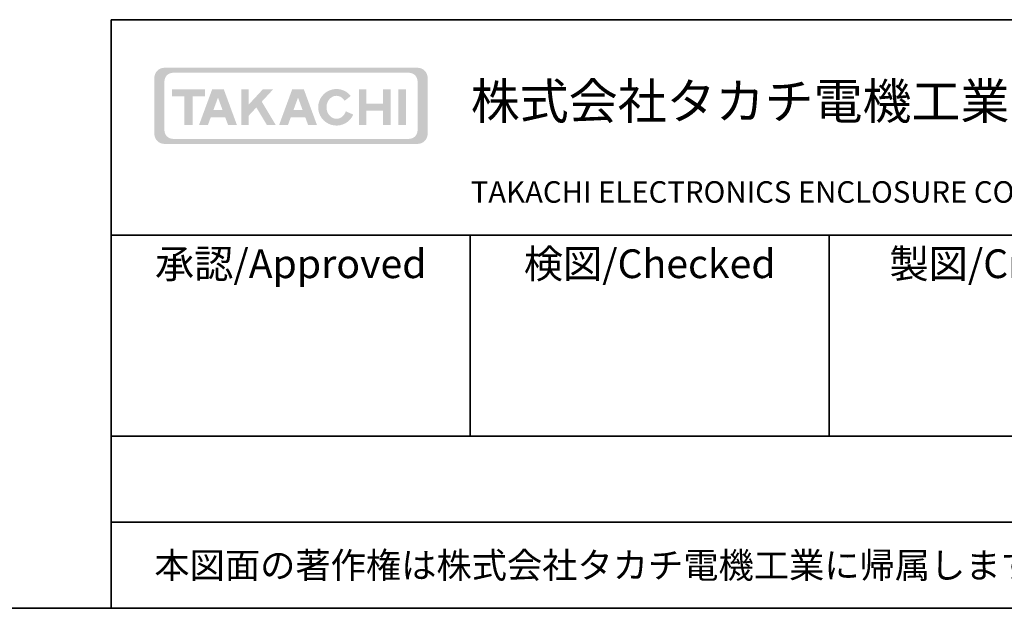
# Model space of a CAD drawing. Units: millimetres. Extents: x 51 to 5946, y 28 to 1152.
# Drawn here: x 2244 to 2518, y 28 to 192 of the extents above; entities that cross this region are included whole.
import ezdxf
from ezdxf.enums import TextEntityAlignment as Align

# ---------------------------------------------------------------- set-up
doc = ezdxf.new("R2010")
doc.units = ezdxf.units.MM
doc.header["$LTSCALE"] = 3.5
for name, color, linetype, lineweight in [('Border (ISO)', 7, 'Continuous', 35), ('Hatch (ISO)', 1, 'Continuous', 18), ('Title (ISO)', 7, 'Continuous', 35)]:
    doc.layers.add(name, color=color, linetype=linetype, lineweight=lineweight)
doc.styles.add('Note Text (TK)', font='MS PGothic.ttf')
doc.styles.add('文字スタイル40', font='MS PGothic.ttf')
doc.styles.add('文字スタイル67', font='arial.ttf')

# ---------------------------------------------------------------- blocks, each defined once
blk = doc.blocks.new('図面枠 tk図枠')
at = {"layer": 'Border (ISO)'}
blk.add_line((14.50000000000001, 8.000000000000007), (405.4999999999999, 8.000000000000007), dxfattribs=at)
blk = doc.blocks.new('表題欄 tk表題欄')
at = {"layer": 'Hatch (ISO)'}
h = blk.add_hatch(color=256, dxfattribs=at)
edge = h.paths.add_edge_path(flags=0)
edge.add_arc((95.444849922821, 237.346881026017), 0.5958259999999996, 269.9999999999897, 360)
edge.add_line((96.040675922821, 237.3468810260171), (96.04067592282095, 240.7585970260168))
edge.add_arc((95.44484992282096, 240.7585970260169), 0.5958259999999996, 0, 90.0000000000068)
edge.add_line((95.44484992282091, 241.3544230260169), (79.00658192282103, 241.3544230260169))
edge.add_arc((79.00658192282103, 240.7585970260169), 0.5958259999999996, 90, 180)
edge.add_line((78.41075592282102, 240.7585970260168), (78.41075592282081, 237.3468810260171))
edge.add_arc((79.00658192282081, 237.3468810260168), 0.5958259999999996, 180, 270.0000000000205)
edge.add_line((79.00658192282103, 236.7510550260168), (95.44484992282091, 236.751055026017))
edge = h.paths.add_edge_path()
edge.add_line((77.70882392282107, 241.0034570260169), (77.70882392282107, 237.1020210260171))
edge.add_arc((78.41075592282097, 237.102021026017), 0.7019319999998935, 180, 270.000000000008)
edge.add_line((78.41075592282105, 236.4000890260172), (96.04067592282101, 236.4000890260172))
edge.add_arc((96.040675922821, 237.102021026017), 0.7019319999998921, 270, 360)
edge.add_line((96.7426079228209, 237.1020210260171), (96.74260792282098, 241.0034570260169))
edge.add_arc((96.04067592282107, 241.003457026017), 0.7019319999998921, 0, 90.00000000000873)
edge.add_line((96.04067592282095, 241.705389026017), (78.41075592282105, 241.7053890260169))
edge.add_arc((78.41075592282105, 241.0034570260169), 0.7019319999999984, 90.00000000000072, 180)
for points in [[(78.94128592282102, 240.1954190260171), (78.94128592282102, 239.7056990260171), (79.79013392282097, 239.7056990260171), (79.79013392282097, 237.7060090260171), (80.37779792282102, 237.7060090260171), (80.37779792282102, 239.7056990260171), (81.22664592282104, 239.7056990260171), (81.22664592282104, 240.1954190260171)], [(85.55355153134052, 237.7060090260171), (84.81294043548178, 238.9396854897348), (84.28739592282106, 238.3724785432585), (84.28739592282106, 237.7060090260171), (83.76502792282103, 237.7060090260171), (83.76502792282103, 240.1954190260171), (84.28739592282106, 240.1954190260171), (84.28739592282106, 239.1472136578642), (85.2586086041826, 240.1954190260171), (85.97643794456017, 240.1954190260171), (85.18872726044239, 239.3452627384302), (86.172817922821, 237.7060090260171)], [(91.96090243223207, 240.1954190260171), (91.96090243223207, 237.7060090260171), (92.4791894322321, 237.7060090260171), (92.4791894322321, 238.7058540260171), (93.63819343223211, 238.7058540260171), (93.63819343223211, 237.7060090260171), (94.15648043223207, 237.7060090260171), (94.15648043223207, 240.1954190260171), (93.63819343223211, 240.1954190260171), (93.63819343223211, 239.195574026017), (92.4791894322321, 239.195574026017), (92.4791894322321, 240.1954190260171)], [(94.71149643223212, 240.1954190260171), (94.71149643223212, 237.7060090260171), (95.2338644322322, 237.7060090260171), (95.2338644322322, 240.1954190260171)]]:
    blk.add_hatch(color=256, dxfattribs=at).paths.add_polyline_path(points)
h = blk.add_hatch(color=256, dxfattribs=at)
h.paths.add_polyline_path([(82.45967999495221, 238.7589070260171), (81.8218998506899, 238.7589070260171), (82.14078992282104, 239.627313026017)], flags=0)
h.paths.add_polyline_path([(82.64850318183746, 238.2447010260171), (81.63307666380464, 238.2447010260171), (81.43526189659153, 237.7060090260171), (80.81854592282102, 237.7060090260171), (81.73268992282102, 240.1954190260171), (82.54888992282102, 240.1954190260171), (83.46303392282098, 237.7060090260171), (82.84631794905052, 237.7060090260171)])
h = blk.add_hatch(color=256, dxfattribs=at)
h.paths.add_polyline_path([(87.39654585068993, 238.7589070260171), (88.03432599495216, 238.7589070260171), (87.71543592282107, 239.627313026017)], flags=0)
h.paths.add_polyline_path([(87.00990789659151, 237.7060090260171), (87.20772266380467, 238.2447010260171), (88.22314918183736, 238.2447010260171), (88.42096394905047, 237.7060090260171), (89.03767992282091, 237.7060090260171), (88.123535922821, 240.1954190260171), (87.30733592282104, 240.1954190260171), (86.39319192282105, 237.7060090260171)])
h = blk.add_hatch(color=256, dxfattribs=at)
edge = h.paths.add_edge_path()
edge.add_arc((90.39257192282079, 238.9507140260171), 1.273272000000011, 38.55054079078439, 336.5820184016556)
edge.add_line((91.56096443223191, 238.4446700260172), (91.04202846323602, 238.6694270587604))
edge.add_ellipse((90.392571922821, 238.9507140260171), major_axis=(0, -0.7998759999999119), ratio=0.8673469387756529, start_angle=128.5505407907963, end_angle=426.582018401653, ccw=False)
edge.add_line((90.96328818027123, 239.4055047731898), (91.38834540645578, 239.7442231660233))
at = {"layer": 'Title (ISO)'}
for p, q in [((74.70882392282105, 245.052739026017), (255.7088239228211, 245.052739026017)), ((74.70882392282105, 204.052739026017), (74.70882392282105, 245.052739026017)), ((74.70882392282105, 230.052739026017), (230.7088239228211, 230.0527390260171)), ((99.70882392282105, 230.052739026017), (99.70882392282108, 216.052739026017)), ((124.708823922821, 230.052739026017), (124.708823922821, 216.052739026017)), ((74.70882392282105, 216.052739026017), (230.7088239228211, 216.052739026017)), ((255.7088239228211, 210.052739026017), (74.70882392282105, 210.052739026017)), ((74.70882392282105, 204.052739026017), (255.7088239228211, 204.052739026017))]:
    blk.add_line(p, q, dxfattribs=at)
at = {"layer": 'Title (ISO)', "color": 7, "attachment_point": 4, "line_spacing_factor": 1.5, "style": 'Note Text (TK)'}
for s, insert, char_height in [('株式会社タカチ電機工業', (99.74260792282095, 239.052739026017), 2.5), ('\\fArial|b0|i0;{\\H1.4986;TAKACHI ELECTRONICS ENCLOSURE CO., LTD.}', (99.74260792282095, 233.052739026017), 1.49859994649887), ('\\fMS PGothic|b0|i0;{\\H1.8000;本図面の著作権は株式会社タカチ電機工業に帰属します。 / Copyright (C)\xa0 TAKACHI ELECTRONICS ENCLOSURE CO., LTD. All Rights Reserved.}', (77.70882392282107, 207.052739026017), 1.800000071525573)]:
    blk.add_mtext(s, dxfattribs=dict(at, insert=insert, char_height=char_height))
at = {"layer": 'Title (ISO)', "color": 1, "char_height": 2.000000029802322, "attachment_point": 5, "line_spacing_factor": 1.5, "style": 'Note Text (TK)'}
for s, insert in [('\\fＭＳ Ｐゴシック|b0|i0;{\\H2.0000;承認/Approved}', (87.20882392282105, 228.052739026017)), ('\\fＭＳ Ｐゴシック|b0|i0;{\\H2.0000;検図/Checked}', (112.208823922821, 228.0527390260171)), ('\\fＭＳ Ｐゴシック|b0|i0;{\\H2.0000;製図/Created}', (137.208823922821, 228.052739026017))]:
    blk.add_mtext(s, dxfattribs=dict(at, insert=insert))
at = {"layer": 'Title (ISO)', "color": 7}
for tag, p, height, style in [('<品名>_001', (157.5099602864574, 236.7459208441988), 2.5, 'Note Text (TK)'), ('<Title>_001', (157.4891786262329, 231.5527390111158), 2.000000029802322, '文字スタイル67'), ('<尺度>_001', (239.6434830137302, 223.302739026017), 2.5, 'Note Text (TK)'), ('<型番>_001', (157.402005728811, 219.9930798731327), 3.000000119209289, '文字スタイル40'), ('作成日_001', (175.6108125591847, 211.7814322078352), 2.5, 'Note Text (TK)'), ('<ページ_No.>_001', (237.9488807410029, 212.302739026017), 2.5, 'Note Text (TK)'), ('<総ページ数>_001', (246.7926307410029, 212.302739026017), 2.5, 'Note Text (TK)')]:
    blk.add_attdef(tag, p, '', height=height, dxfattribs=dict(at, style=style))
at = {"layer": 'Title (ISO)', "color": 7, "style": 'Note Text (TK)'}
blk.add_attdef('<部品サイズ>', text='', height=2.5, dxfattribs=at).set_placement((112.208823922821, 213.052739026017), align=Align.MIDDLE_CENTER)

msp = doc.modelspace()

# ---------------------------------------------------------------- block references
at = {"xscale": 4, "yscale": 4, "zscale": 4}
for name, p in [('図面枠 tk図枠', (1371.25, -3.999999999999975)), ('表題欄 tk表題欄', (1970.414704308715, -788.2109561040681))]:
    msp.add_blockref(name, p, dxfattribs=at)

doc.saveas('drawing.dxf')
